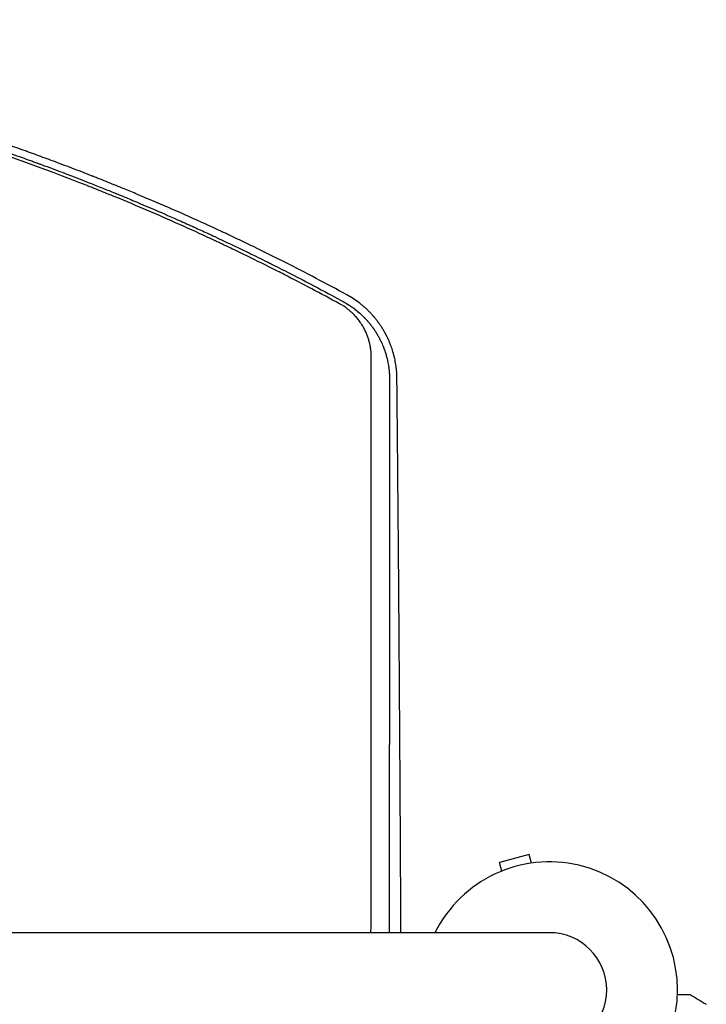
# Model space of a CAD drawing. Units: millimetres. Extents: x -7361 to 4840, y -4902 to 5230.
# Drawn here: x 861 to 1151, y -2 to 413 of the extents above; entities that cross this region are included whole.
import ezdxf

# ---------------------------------------------------------------- set-up
doc = ezdxf.new("R2010")
doc.units = ezdxf.units.MM
doc.header["$LTSCALE"] = 20
doc.layers.add('2d', color=230, linetype='Continuous')

msp = doc.modelspace()

# ---------------------------------------------------------------- linework, layer by layer
at = {"layer": '2d'}
for p, q in [((1076.04, 60.71), (1063.49, 57.34)), ((1077.03, 57.05), (1076.04, 60.71)), ((1064.47, 53.68), (1063.49, 57.34)), ((1084.62, 27.73), (2.62, 27.73))]:
    msp.add_line(p, q, dxfattribs=at)
for radius, start, end in [(54, 206.5656, 153.4344), (24.15, 270, 90)]:
    msp.add_arc((1084.62, 3.58), radius, start, end, dxfattribs=at)
for points, knots in [([(910.9, 339.05), (909.04, 339.82), (907.18, 340.59), (903.07, 342.28), (899.69, 343.65), (895.76, 345.22), (893.8, 346), (892.82, 346.39), (892.32, 346.58), (892.11, 346.66), (891.97, 346.72), (891.91, 346.74), (887.25, 348.57), (882.65, 350.34), (875.7, 352.95), (872.21, 354.24), (868.13, 355.72), (866.09, 356.46), (865.06, 356.83), (864.55, 357.01), (864.33, 357.09), (864.18, 357.14), (864.11, 357.17), (859.25, 358.9), (854.51, 360.55), (847.47, 362.94), (845.13, 363.73), (841.65, 364.88), (839.92, 365.45), (837.9, 366.1), (836.9, 366.43), (836.39, 366.59), (836.14, 366.67), (836.04, 366.71), (835.96, 366.73), (835.93, 366.74), (826.4, 369.81), (816.9, 372.71), (802.65, 376.82), (795.52, 378.81), (787.2, 381.04), (783.04, 382.13), (781.25, 382.59), (780.06, 382.89), (779.47, 383.04), (769.39, 385.61), (759.82, 387.9), (745.32, 391.12), (738.04, 392.67), (729.49, 394.4), (725.2, 395.24), (723.05, 395.65), (721.98, 395.86), (721.52, 395.94), (721.21, 396), (721.06, 396.03), (710.96, 397.94), (701.09, 399.65), (686.4, 401.95), (681.52, 402.68), (674.23, 403.71), (670.59, 404.21), (666.36, 404.76), (664.55, 404.99), (663.34, 405.15), (662.74, 405.22), (652.46, 406.51), (642.69, 407.59), (627.91, 408.98), (620.48, 409.62), (611.76, 410.27), (607.39, 410.57), (605.2, 410.71), (604.1, 410.78), (603.63, 410.81), (603.32, 410.83), (603.16, 410.84), (598.04, 411.16), (590.6, 411.57), (581.95, 411.94), (577.63, 412.1), (575.47, 412.17), (574.39, 412.2), (573.93, 412.22), (573.62, 412.23), (573.47, 412.23), (570.82, 412.32), (567.09, 412.42), (562.76, 412.51), (560.6, 412.55), (559.51, 412.57), (558.97, 412.58), (558.74, 412.58), (558.59, 412.58), (558.51, 412.58), (557.17, 412.61), (555.3, 412.63), (553.13, 412.65), (552.06, 412.66), (551.52, 412.67), (551.25, 412.67), (551.12, 412.67), (551.05, 412.67), (551.02, 412.67), (551.01, 412.67), (551, 412.67), (550.99, 412.67), (547.8, 412.7), (545.32, 412.7), (543.54, 412.7)], [0.2058978, 0.2058978, 0.2058978, 0.2058978, 0.21875, 0.21875, 0.234375, 0.2421875, 0.2460938, 0.2480469, 0.2490234, 0.2495117, 0.2495117, 0.25, 0.25, 0.28125, 0.28125, 0.296875, 0.3046875, 0.3085938, 0.3105469, 0.3115234, 0.3120117, 0.3120117, 0.3125, 0.3125, 0.34375, 0.34375, 0.359375, 0.359375, 0.3671875, 0.3710938, 0.3730469, 0.3740234, 0.3745117, 0.3747559, 0.3747559, 0.375, 0.375, 0.4375, 0.4375, 0.46875, 0.484375, 0.4921875, 0.4960938, 0.4960938, 0.5, 0.5, 0.5625, 0.5625, 0.59375, 0.609375, 0.6171875, 0.6210938, 0.6230469, 0.6240234, 0.6240234, 0.625, 0.625, 0.6875, 0.6875, 0.71875, 0.71875, 0.734375, 0.7421875, 0.7460938, 0.7460938, 0.75, 0.75, 0.8125, 0.8125, 0.84375, 0.859375, 0.8671875, 0.8710938, 0.8730469, 0.8740234, 0.8740234, 0.875, 0.875, 0.90625, 0.921875, 0.9296875, 0.9335938, 0.9355469, 0.9365234, 0.9365234, 0.9375, 0.9375, 0.953125, 0.9609375, 0.9648438, 0.9667969, 0.9677734, 0.9682617, 0.9682617, 0.96875, 0.96875, 0.9765625, 0.9804688, 0.9824219, 0.9833984, 0.9838867, 0.9841309, 0.9842529, 0.984314, 0.9843445, 0.9843445, 0.984375, 0.984375, 1, 1, 1, 1]), ([(543.54, 409.76), (547.21, 409.76), (551.45, 409.74), (561.03, 409.61), (566.37, 409.5), (573.75, 409.28), (575.26, 409.23), (577, 409.17), (577.19, 409.16), (577.43, 409.15), (577.48, 409.15), (577.59, 409.15), (577.74, 409.14), (578.31, 409.12), (579.65, 409.07), (580.86, 409.03), (584.83, 408.87), (587.81, 408.73), (596.18, 408.32), (601, 408.03), (607.09, 407.63), (608.94, 407.51), (610.8, 407.37), (611.03, 407.36), (611.25, 407.34), (611.28, 407.34), (611.29, 407.34), (611.31, 407.34), (611.34, 407.34), (611.44, 407.33), (611.69, 407.31), (612.54, 407.25), (614.55, 407.1), (621.32, 406.58), (629.93, 405.84), (638.52, 405), (642.5, 404.58), (644.19, 404.4), (644.69, 404.35), (644.88, 404.33), (644.95, 404.32), (644.99, 404.32), (645.09, 404.31), (645.7, 404.24), (646.31, 404.18), (651.22, 403.64), (655.85, 403.1), (665.65, 401.88), (670.82, 401.19), (676.93, 400.33), (677.7, 400.22), (678.48, 400.11), (678.61, 400.09), (678.64, 400.08), (678.72, 400.07), (678.91, 400.05), (679.41, 399.97), (681.09, 399.73), (685.07, 399.14), (693.63, 397.83), (702.17, 396.41), (708.87, 395.23), (710.85, 394.88), (711.69, 394.73), (711.93, 394.69), (712.04, 394.67), (712.07, 394.66), (712.08, 394.66), (712.09, 394.66), (712.09, 394.66), (712.11, 394.65), (712.26, 394.63), (712.41, 394.6), (713.66, 394.37), (715.08, 394.11), (720.27, 393.15), (724.94, 392.26), (733.78, 390.48), (737.03, 389.81), (741.47, 388.86), (742.83, 388.57), (744.35, 388.24), (745, 388.1), (745.18, 388.06), (745.27, 388.04), (745.3, 388.04), (745.36, 388.03), (745.59, 387.98), (747.49, 387.56), (749.29, 387.16), (757.06, 385.42), (762.44, 384.15), (769.28, 382.49), (771.36, 381.97), (774.16, 381.27), (775.05, 381.05), (776.3, 380.73), (776.9, 380.58), (777.58, 380.41), (777.9, 380.33), (778.07, 380.28), (778.15, 380.26), (778.19, 380.25), (778.21, 380.25), (778.22, 380.25), (778.22, 380.24), (778.22, 380.24), (797.41, 375.34), (816.39, 369.85), (844.54, 360.74), (853.88, 357.56), (864.28, 353.83), (866.02, 353.2), (867.82, 352.55), (868.5, 352.3), (868.61, 352.26), (868.65, 352.24), (868.66, 352.24), (868.68, 352.23), (868.72, 352.22), (868.95, 352.13), (869.56, 351.91), (873.2, 350.58), (876.43, 349.37), (884.54, 346.3), (889.26, 344.45), (895.34, 342.04), (897.19, 341.29), (899.73, 340.27), (900.54, 339.94), (901.4, 339.59), (901.54, 339.53), (901.68, 339.47), (901.74, 339.45), (901.75, 339.44), (901.76, 339.44), (901.76, 339.44), (901.78, 339.43), (901.87, 339.4), (902.01, 339.34), (902.63, 339.08), (904.52, 338.31), (910, 336.04), (915.42, 333.74), (921.7, 331.04), (925.27, 329.48), (930.28, 327.25), (931.3, 326.79), (932.88, 326.08), (933.48, 325.81), (934.12, 325.51), (934.23, 325.47), (934.27, 325.45), (934.28, 325.44), (934.29, 325.44), (934.3, 325.44), (934.36, 325.41), (934.53, 325.33), (935.59, 324.85), (936.62, 324.38), (939.44, 323.09), (941.42, 322.18), (947.63, 319.29), (952.15, 317.15), (959.49, 313.59), (962.03, 312.34), (964.97, 310.88), (965.28, 310.72), (965.6, 310.57)], [0, 0, 0, 0, 0.03125, 0.03125, 0.0625, 0.0625, 0.0703125, 0.0703125, 0.0712891, 0.0712891, 0.0715332, 0.0715332, 0.0717773, 0.0722656, 0.0742188, 0.078125, 0.078125, 0.09375, 0.09375, 0.125, 0.125, 0.140625, 0.140625, 0.1425781, 0.1428223, 0.1428223, 0.1428833, 0.1428833, 0.1429443, 0.1430664, 0.1435547, 0.1445313, 0.1484375, 0.15625, 0.1875, 0.203125, 0.2109375, 0.2128906, 0.2138672, 0.2141113, 0.2141113, 0.2143555, 0.2143555, 0.2148438, 0.21875, 0.21875, 0.25, 0.25, 0.28125, 0.28125, 0.2851563, 0.2856445, 0.2856445, 0.2858887, 0.2858887, 0.2861328, 0.2871094, 0.2890625, 0.296875, 0.3125, 0.34375, 0.3515625, 0.3554688, 0.3564453, 0.3569336, 0.3570557, 0.3571167, 0.3571167, 0.3571472, 0.3571472, 0.3571777, 0.3574219, 0.359375, 0.359375, 0.375, 0.375, 0.40625, 0.40625, 0.421875, 0.421875, 0.4257813, 0.4277344, 0.4282227, 0.4284668, 0.4284668, 0.4285889, 0.4285889, 0.4287109, 0.4296875, 0.4375, 0.4375, 0.46875, 0.46875, 0.484375, 0.484375, 0.4921875, 0.4921875, 0.4960938, 0.4980469, 0.4990234, 0.4995117, 0.4997559, 0.4998779, 0.499939, 0.4999695, 0.4999695, 0.5, 0.5, 0.625, 0.625, 0.6875, 0.6875, 0.6953125, 0.6992188, 0.699707, 0.6999512, 0.6999512, 0.7000122, 0.7000122, 0.7000732, 0.7001953, 0.7011719, 0.703125, 0.71875, 0.71875, 0.75, 0.75, 0.765625, 0.765625, 0.7734375, 0.7734375, 0.7744141, 0.7749023, 0.7749023, 0.7750244, 0.7750244, 0.7751465, 0.7753906, 0.7773438, 0.78125, 0.78125, 0.796875, 0.8125, 0.828125, 0.828125, 0.84375, 0.84375, 0.8476563, 0.8476563, 0.8496094, 0.8498535, 0.8499756, 0.8499756, 0.8500061, 0.8500061, 0.8500366, 0.8500977, 0.8505859, 0.8515625, 0.859375, 0.859375, 0.875, 0.875, 0.90625, 0.90625, 0.921875, 0.921875, 0.9237348, 0.9237348, 0.9237348, 0.9237348]), ([(972.69, 305.28), (971.76, 305.75), (970.83, 306.23), (965.53, 308.91), (961.15, 311.08), (954.58, 314.28), (951.3, 315.87), (947.47, 317.69), (945.55, 318.59), (944.59, 319.04), (944.18, 319.23), (943.91, 319.36), (943.77, 319.42), (934.75, 323.64), (925.81, 327.66), (912.3, 333.47), (905.52, 336.33), (897.58, 339.57), (893.59, 341.16), (891.6, 341.96), (890.6, 342.35), (890.18, 342.52), (889.89, 342.63), (889.75, 342.69), (871.15, 350.02), (852.54, 356.68), (824.47, 365.75), (815.09, 368.62), (800.99, 372.69), (793.93, 374.67), (785.68, 376.88), (781.56, 377.96), (779.49, 378.5), (778.46, 378.76), (777.95, 378.89), (777.73, 378.95), (777.58, 378.99), (777.51, 379.01), (767.82, 381.48), (758.21, 383.78), (743.8, 386.99), (736.6, 388.53), (728.21, 390.23), (724.02, 391.05), (721.92, 391.45), (721.02, 391.63), (720.42, 391.74), (720.13, 391.8), (710.18, 393.69), (700.48, 395.37), (685.87, 397.68), (678.55, 398.77), (669.99, 399.95), (665.7, 400.52), (663.86, 400.75), (662.64, 400.91), (662.03, 400.99), (651.58, 402.3), (641.76, 403.38), (627.07, 404.76), (619.73, 405.4), (611.18, 406.03), (606.91, 406.32), (604.78, 406.46), (603.86, 406.52), (603.25, 406.56), (602.95, 406.58), (583.06, 407.83), (563.35, 408.45), (543.54, 408.44)], [0.0558714, 0.0558714, 0.0558714, 0.0558714, 0.0625, 0.0625, 0.09375, 0.09375, 0.109375, 0.1171875, 0.1210938, 0.1230469, 0.1240234, 0.1240234, 0.125, 0.125, 0.1875, 0.1875, 0.21875, 0.234375, 0.2421875, 0.2460937, 0.2480469, 0.2490234, 0.2490234, 0.25, 0.25, 0.375, 0.375, 0.4375, 0.4375, 0.46875, 0.484375, 0.4921875, 0.4960937, 0.4980469, 0.4990234, 0.4995117, 0.4995117, 0.5, 0.5, 0.5625, 0.5625, 0.59375, 0.609375, 0.6171875, 0.6210937, 0.6230469, 0.6230469, 0.625, 0.625, 0.6875, 0.6875, 0.71875, 0.734375, 0.7421875, 0.7460937, 0.7460937, 0.75, 0.75, 0.8125, 0.8125, 0.84375, 0.859375, 0.8671875, 0.8710937, 0.8730469, 0.8730469, 0.875, 0.875, 1, 1, 1, 1]), ([(999.18, 296.69), (990.58, 301.38), (981.88, 305.95), (968.65, 312.63), (962, 315.93), (954.16, 319.7), (950.23, 321.56), (948.25, 322.49), (947.26, 322.95), (946.77, 323.18), (946.56, 323.28), (946.42, 323.35), (946.35, 323.38), (937.1, 327.69), (927.97, 331.77), (916.23, 336.81), (913.56, 337.94), (910.9, 339.05)], [0, 0, 0, 0, 0.0625, 0.0625, 0.09375, 0.109375, 0.1171875, 0.1210938, 0.1230469, 0.1240234, 0.1245117, 0.1245117, 0.125, 0.125, 0.1875, 0.1875, 0.2058978, 0.2058978, 0.2058978, 0.2058978]), ([(965.6, 310.57), (965.62, 310.56), (965.8, 310.47), (965.98, 310.38), (966.19, 310.27), (966.23, 310.25), (966.32, 310.21), (966.45, 310.14), (967.29, 309.72), (969.48, 308.63), (971.51, 307.6), (978.07, 304.27), (982.75, 301.82), (991.02, 297.44), (994.61, 295.51), (997.65, 293.85)], [0.92373482, 0.92373482, 0.92373482, 0.92373482, 0.92382813, 0.92480469, 0.92480469, 0.92504883, 0.92504883, 0.92529297, 0.92578125, 0.9296875, 0.9375, 0.9375, 0.96875, 0.96875, 1, 1, 1, 1]), ([(1020.29, 261.8), (1020.29, 261.8), (1020.29, 261.9), (1020.28, 262.2), (1020.28, 262.32), (1020.27, 262.54), (1020.27, 262.62), (1020.27, 262.75), (1020.26, 262.81), (1020.26, 262.89), (1020.26, 262.93), (1020.26, 262.96), (1020.26, 262.97), (1020.26, 262.97), (1020.26, 262.98), (1020.25, 263.23), (1020.23, 263.45), (1020.22, 263.75), (1020.21, 263.84), (1020.2, 263.96), (1020.2, 264.03), (1020.19, 264.09), (1020.19, 264.13), (1020.19, 264.14), (1020.19, 264.15), (1020.19, 264.15), (1020.19, 264.15), (1020.15, 264.62), (1020.11, 265.04), (1020.05, 265.64), (1020.03, 265.83), (1020, 266.1), (1019.98, 266.23), (1019.96, 266.38), (1019.95, 266.46), (1019.95, 266.49), (1019.95, 266.51), (1019.94, 266.52), (1019.94, 266.53), (1019.94, 266.53), (1019.81, 267.52), (1019.65, 268.41), (1019.41, 269.61), (1019.33, 269.98), (1019.21, 270.51), (1019.17, 270.68), (1019.11, 270.92), (1019.09, 271), (1019.06, 271.12), (1019.04, 271.18), (1019.02, 271.25), (1019.02, 271.28), (1019.01, 271.3), (1019.01, 271.3), (1019.01, 271.31), (1019.01, 271.31), (1018.76, 272.26), (1018.5, 273.13), (1018.11, 274.32), (1017.98, 274.7), (1017.78, 275.23), (1017.68, 275.49), (1017.57, 275.78), (1017.52, 275.92), (1017.49, 275.99), (1017.48, 276.02), (1017.47, 276.04), (1017.47, 276.05), (1017.46, 276.05), (1017.3, 276.47), (1017.13, 276.87), (1016.88, 277.46), (1016.75, 277.75), (1016.6, 278.08), (1016.52, 278.25), (1016.48, 278.33), (1016.46, 278.36), (1016.45, 278.39), (1016.45, 278.4), (1016.35, 278.61), (1016.2, 278.91), (1016.03, 279.25), (1015.95, 279.42), (1015.91, 279.5), (1015.89, 279.54), (1015.88, 279.56), (1015.87, 279.57), (1015.87, 279.57), (1015.87, 279.58), (1015.84, 279.64), (1015.8, 279.72), (1015.72, 279.86), (1015.69, 279.92), (1015.65, 280), (1015.62, 280.05), (1015.59, 280.1), (1015.58, 280.13), (1015.57, 280.14), (1015.57, 280.15), (1015.57, 280.16), (1015.51, 280.26), (1015.46, 280.36), (1015.38, 280.5), (1015.34, 280.57), (1015.29, 280.66), (1015.27, 280.7), (1015.26, 280.72), (1015.25, 280.73), (1015.25, 280.74), (1015.16, 280.89), (1015.07, 281.06), (1014.9, 281.35), (1014.84, 281.46), (1014.75, 281.62), (1014.7, 281.7), (1014.64, 281.8), (1014.61, 281.85), (1014.6, 281.88), (1014.59, 281.89), (1014.58, 281.9), (1014.46, 282.1), (1014.29, 282.39), (1014.08, 282.72), (1013.97, 282.89), (1013.92, 282.97), (1013.9, 283.01), (1013.88, 283.03), (1013.87, 283.04), (1013.6, 283.47), (1013.33, 283.87), (1012.94, 284.43), (1012.81, 284.61), (1012.62, 284.88), (1012.56, 284.96), (1012.46, 285.09), (1012.42, 285.16), (1012.36, 285.23), (1012.34, 285.26), (1012.32, 285.28), (1012.32, 285.29), (1012.02, 285.69), (1011.73, 286.06), (1011.3, 286.61), (1011.08, 286.88), (1010.82, 287.18), (1010.72, 287.31), (1010.64, 287.4), (1010.61, 287.44), (1010.27, 287.83), (1009.96, 288.18), (1009.48, 288.71), (1009.31, 288.88), (1009.06, 289.14), (1008.98, 289.23), (1008.85, 289.36), (1008.81, 289.41), (1008.72, 289.49), (1008.68, 289.54), (1008.28, 289.94), (1007.93, 290.28), (1007.4, 290.78), (1007.22, 290.95), (1006.96, 291.19), (1006.87, 291.27), (1006.73, 291.39), (1006.67, 291.45), (1006.6, 291.5), (1006.56, 291.54), (1006.54, 291.56), (1006.14, 291.91), (1005.58, 292.38), (1004.91, 292.92), (1004.57, 293.18), (1004.4, 293.31), (1004.33, 293.36), (1004.28, 293.4), (1004.26, 293.42), (1002.62, 294.66), (1000.93, 295.74), (999.18, 296.69)], [0, 0, 0, 0, 0.015625, 0.015625, 0.023438, 0.023438, 0.027344, 0.027344, 0.029297, 0.030273, 0.030762, 0.031006, 0.031128, 0.031128, 0.03125, 0.03125, 0.046875, 0.046875, 0.054688, 0.054688, 0.058594, 0.060547, 0.061523, 0.062012, 0.062256, 0.062256, 0.0625, 0.0625, 0.09375, 0.09375, 0.109375, 0.109375, 0.117188, 0.121094, 0.123047, 0.124023, 0.124512, 0.124756, 0.124756, 0.125, 0.125, 0.1875, 0.1875, 0.21875, 0.21875, 0.234375, 0.234375, 0.242188, 0.242188, 0.246094, 0.248047, 0.249023, 0.249512, 0.249756, 0.249756, 0.25, 0.25, 0.3125, 0.3125, 0.34375, 0.34375, 0.359375, 0.367188, 0.371094, 0.373047, 0.374023, 0.374512, 0.374512, 0.375, 0.375, 0.40625, 0.40625, 0.421875, 0.429688, 0.433594, 0.435547, 0.436523, 0.436523, 0.4375, 0.4375, 0.453125, 0.460938, 0.464844, 0.466797, 0.467773, 0.468262, 0.468506, 0.468506, 0.46875, 0.46875, 0.476563, 0.476563, 0.480469, 0.480469, 0.482422, 0.483398, 0.483887, 0.484131, 0.484131, 0.484375, 0.484375, 0.492188, 0.492188, 0.496094, 0.498047, 0.499023, 0.499512, 0.499512, 0.5, 0.5, 0.515625, 0.515625, 0.523438, 0.523438, 0.527344, 0.529297, 0.530273, 0.530762, 0.530762, 0.53125, 0.53125, 0.546875, 0.554688, 0.558594, 0.560547, 0.561523, 0.561523, 0.5625, 0.5625, 0.59375, 0.59375, 0.609375, 0.609375, 0.617188, 0.617188, 0.621094, 0.623047, 0.624023, 0.624023, 0.625, 0.625, 0.65625, 0.65625, 0.671875, 0.679688, 0.683594, 0.683594, 0.6875, 0.6875, 0.71875, 0.71875, 0.734375, 0.734375, 0.742188, 0.742188, 0.746094, 0.746094, 0.75, 0.75, 0.78125, 0.78125, 0.796875, 0.796875, 0.804688, 0.804688, 0.808594, 0.810547, 0.810547, 0.8125, 0.8125, 0.84375, 0.859375, 0.867188, 0.871094, 0.873047, 0.873047, 0.875, 0.875, 1, 1, 1, 1]), ([(1009.47, 270.37), (1009.47, 271.37), (1009.42, 272.35), (1009.25, 273.83), (1009.14, 274.56), (1008.98, 275.41), (1008.89, 275.84), (1008.84, 276.05), (1008.82, 276.15), (1008.81, 276.2), (1008.8, 276.23), (1008.8, 276.24), (1008.67, 276.77), (1008.47, 277.53), (1008.19, 278.4), (1008.05, 278.83), (1007.97, 279.04), (1007.94, 279.13), (1007.92, 279.19), (1007.9, 279.22), (1007.71, 279.76), (1007.4, 280.52), (1007, 281.38), (1006.79, 281.81), (1006.68, 282.03), (1006.62, 282.14), (1006.6, 282.18), (1006.58, 282.21), (1006.58, 282.23), (1006.3, 282.76), (1005.87, 283.52), (1005.33, 284.37), (1005.04, 284.8), (1004.9, 285), (1004.83, 285.11), (1004.79, 285.15), (1004.77, 285.18), (1004.76, 285.2), (1004.4, 285.72), (1003.84, 286.45), (1003.14, 287.26), (1002.78, 287.66), (1002.6, 287.86), (1002.51, 287.96), (1002.47, 288), (1002.44, 288.03), (1002.43, 288.04), (1001.96, 288.53), (1001.26, 289.21), (1000.4, 289.96), (999.96, 290.33), (999.74, 290.5), (999.64, 290.58), (999.58, 290.63), (999.55, 290.65), (998.44, 291.51), (997.3, 292.26), (996.1, 292.91)], [0, 0, 0, 0, 0.125, 0.125, 0.1875, 0.21875, 0.234375, 0.242188, 0.246094, 0.248047, 0.248047, 0.25, 0.25, 0.3125, 0.34375, 0.359375, 0.367188, 0.371094, 0.371094, 0.375, 0.375, 0.4375, 0.46875, 0.484375, 0.492188, 0.496094, 0.498047, 0.498047, 0.5, 0.5, 0.5625, 0.59375, 0.609375, 0.617188, 0.621094, 0.623047, 0.623047, 0.625, 0.625, 0.6875, 0.71875, 0.734375, 0.742188, 0.746094, 0.748047, 0.748047, 0.75, 0.75, 0.8125, 0.84375, 0.859375, 0.867188, 0.871094, 0.871094, 0.875, 0.875, 1, 1, 1, 1]), ([(997.65, 293.85), (998.49, 293.39), (999.32, 292.9), (1000.54, 292.1), (1000.95, 291.83), (1001.55, 291.41), (1001.84, 291.19), (1002.19, 290.93), (1002.36, 290.8), (1002.45, 290.74), (1002.49, 290.71), (1002.51, 290.69), (1002.52, 290.68), (1003.24, 290.13), (1003.94, 289.55), (1004.99, 288.62), (1005.34, 288.3), (1005.85, 287.8), (1006.03, 287.64), (1006.28, 287.38), (1006.41, 287.25), (1006.56, 287.1), (1006.62, 287.04), (1006.66, 286.99), (1006.68, 286.97), (1007.05, 286.59), (1007.36, 286.25), (1007.67, 285.91), (1007.7, 285.87), (1007.77, 285.8), (1007.8, 285.76), (1007.91, 285.64), (1008.13, 285.39), (1008.41, 285.05), (1008.63, 284.79), (1008.77, 284.62), (1008.84, 284.54), (1008.97, 284.37), (1009.08, 284.24), (1009.18, 284.11), (1009.25, 284.02), (1009.28, 283.98), (1009.47, 283.73), (1009.62, 283.54), (1009.81, 283.29), (1009.87, 283.2), (1009.95, 283.09), (1009.99, 283.03), (1010.04, 282.97), (1010.06, 282.94), (1010.07, 282.92), (1010.08, 282.91), (1010.18, 282.78), (1010.28, 282.63), (1010.47, 282.37), (1010.53, 282.28), (1010.63, 282.13), (1010.69, 282.05), (1010.75, 281.96), (1010.78, 281.91), (1010.8, 281.89), (1010.81, 281.87), (1010.81, 281.86), (1010.94, 281.68), (1011.06, 281.5), (1011.23, 281.23), (1011.31, 281.1), (1011.41, 280.95), (1011.45, 280.89), (1011.47, 280.85), (1011.49, 280.83), (1011.61, 280.62), (1011.72, 280.44), (1011.88, 280.18), (1011.96, 280.05), (1012.04, 279.92), (1012.09, 279.83), (1012.11, 279.79), (1012.24, 279.56), (1012.39, 279.3), (1012.54, 279.03), (1012.64, 278.85), (1012.69, 278.76), (1012.76, 278.63), (1012.79, 278.57), (1012.83, 278.49), (1012.85, 278.45), (1012.86, 278.43), (1012.87, 278.42), (1012.87, 278.42), (1012.87, 278.42), (1012.87, 278.41), (1012.88, 278.4), (1012.89, 278.38), (1012.93, 278.31), (1012.95, 278.27), (1012.98, 278.21), (1012.99, 278.18), (1013, 278.17), (1013.01, 278.16), (1013.01, 278.15), (1013.01, 278.15), (1013.1, 277.97), (1013.19, 277.8), (1013.37, 277.44), (1013.5, 277.18), (1013.64, 276.87), (1013.72, 276.71), (1013.75, 276.64), (1013.77, 276.6), (1013.78, 276.57), (1013.94, 276.23), (1014.09, 275.88), (1014.32, 275.35), (1014.43, 275.07), (1014.56, 274.74), (1014.63, 274.58), (1014.66, 274.49), (1014.67, 274.45), (1014.68, 274.43), (1014.69, 274.42), (1014.69, 274.41), (1014.8, 274.12), (1014.92, 273.79), (1015.11, 273.25), (1015.18, 273.07), (1015.28, 272.77), (1015.33, 272.62), (1015.38, 272.44), (1015.41, 272.35), (1015.43, 272.3), (1015.43, 272.28), (1015.44, 272.27), (1015.44, 272.26), (1015.44, 272.26), (1015.65, 271.6), (1015.79, 271.1), (1015.93, 270.56), (1015.97, 270.42), (1016.01, 270.27), (1016.02, 270.22), (1016.03, 270.17), (1016.04, 270.15), (1016.04, 270.13), (1016.04, 270.13), (1016.05, 270.12), (1016.05, 270.12), (1016.05, 270.12), (1016.05, 270.12), (1016.11, 269.86), (1016.19, 269.55), (1016.31, 269.01), (1016.35, 268.82), (1016.41, 268.51), (1016.44, 268.36), (1016.48, 268.17), (1016.5, 268.07), (1016.51, 268.02), (1016.51, 268), (1016.52, 267.99), (1016.52, 267.98), (1016.58, 267.64), (1016.64, 267.29), (1016.73, 266.76), (1016.77, 266.49), (1016.82, 266.17), (1016.84, 266), (1016.85, 265.92), (1016.85, 265.88), (1016.86, 265.86), (1016.86, 265.85), (1016.86, 265.84), (1016.9, 265.54), (1016.94, 265.21), (1016.99, 264.68), (1017.01, 264.5), (1017.04, 264.21), (1017.05, 264.07), (1017.06, 263.9), (1017.07, 263.81), (1017.07, 263.77), (1017.07, 263.75), (1017.07, 263.74), (1017.07, 263.73), (1017.09, 263.58), (1017.1, 263.42), (1017.11, 263.16), (1017.12, 263.02), (1017.13, 262.85), (1017.13, 262.76), (1017.13, 262.72), (1017.14, 262.7), (1017.14, 262.69), (1017.14, 262.68), (1017.14, 262.68), (1017.14, 262.68), (1017.17, 261.98), (1017.17, 261.63), (1017.17, 261.63)], [0, 0, 0, 0, 0.0625, 0.0625, 0.09375, 0.09375, 0.109375, 0.117188, 0.121094, 0.123047, 0.124023, 0.124023, 0.125, 0.125, 0.1875, 0.1875, 0.21875, 0.21875, 0.234375, 0.234375, 0.242188, 0.246094, 0.248047, 0.248047, 0.25, 0.25, 0.28125, 0.28125, 0.285156, 0.285156, 0.289063, 0.289063, 0.296875, 0.3125, 0.320313, 0.320313, 0.328125, 0.328125, 0.335938, 0.339844, 0.339844, 0.34375, 0.34375, 0.359375, 0.359375, 0.367188, 0.367188, 0.371094, 0.373047, 0.374023, 0.374023, 0.375, 0.375, 0.390625, 0.390625, 0.398438, 0.398438, 0.402344, 0.404297, 0.405273, 0.405762, 0.405762, 0.40625, 0.40625, 0.421875, 0.421875, 0.429688, 0.433594, 0.435547, 0.435547, 0.4375, 0.4375, 0.453125, 0.453125, 0.460938, 0.464844, 0.464844, 0.46875, 0.46875, 0.484375, 0.492188, 0.492188, 0.5, 0.5, 0.503906, 0.505859, 0.506836, 0.507324, 0.507568, 0.50769, 0.50769, 0.507813, 0.507813, 0.511719, 0.511719, 0.513672, 0.514648, 0.515137, 0.515381, 0.515503, 0.515503, 0.515625, 0.515625, 0.53125, 0.53125, 0.546875, 0.554688, 0.558594, 0.560547, 0.560547, 0.5625, 0.5625, 0.59375, 0.59375, 0.609375, 0.617188, 0.621094, 0.623047, 0.624023, 0.624512, 0.624512, 0.625, 0.625, 0.65625, 0.65625, 0.671875, 0.671875, 0.679688, 0.683594, 0.685547, 0.686523, 0.687012, 0.687256, 0.687256, 0.6875, 0.6875, 0.71875, 0.71875, 0.734375, 0.734375, 0.742188, 0.742188, 0.746094, 0.748047, 0.749023, 0.749512, 0.749756, 0.749756, 0.75, 0.75, 0.78125, 0.78125, 0.796875, 0.796875, 0.804688, 0.808594, 0.810547, 0.811523, 0.812012, 0.812012, 0.8125, 0.8125, 0.84375, 0.84375, 0.859375, 0.867188, 0.871094, 0.873047, 0.874023, 0.874512, 0.874512, 0.875, 0.875, 0.90625, 0.90625, 0.921875, 0.921875, 0.929688, 0.933594, 0.935547, 0.936523, 0.937012, 0.937012, 0.9375, 0.9375, 0.953125, 0.953125, 0.960938, 0.964844, 0.966797, 0.967773, 0.968262, 0.968506, 0.968628, 0.968628, 0.96875, 0.96875, 1, 1, 1, 1]), ([(1009.36, 27.73), (1009.37, 35.23), (1009.37, 42.76), (1009.37, 55.99), (1009.37, 61.67), (1009.38, 70.22), (1009.38, 74.5), (1009.38, 79.51), (1009.38, 82.01), (1009.38, 83.27), (1009.38, 83.89), (1009.38, 84.21), (1009.38, 84.36), (1009.38, 84.43), (1009.38, 84.48), (1009.38, 84.5), (1009.38, 95.26), (1009.39, 106.06), (1009.39, 122.34), (1009.4, 127.78), (1009.4, 135.95), (1009.4, 140.05), (1009.4, 144.83), (1009.4, 147.22), (1009.4, 148.41), (1009.4, 149.01), (1009.41, 149.31), (1009.41, 149.46), (1009.41, 149.52), (1009.41, 149.57), (1009.41, 149.59), (1009.41, 159.89), (1009.41, 170.21), (1009.42, 185.72), (1009.42, 190.9), (1009.43, 198.68), (1009.43, 202.57), (1009.43, 207.11), (1009.43, 209.38), (1009.44, 210.51), (1009.44, 211.08), (1009.44, 211.36), (1009.44, 211.5), (1009.44, 211.56), (1009.44, 211.6), (1009.44, 211.63), (1009.45, 231.2), (1009.46, 250.82), (1009.47, 270.37)], [0.0414792, 0.0414792, 0.0414792, 0.0414792, 0.125, 0.125, 0.1875, 0.1875, 0.21875, 0.234375, 0.2421875, 0.2460938, 0.2480469, 0.2490234, 0.2495117, 0.2497559, 0.2497559, 0.25, 0.25, 0.375, 0.375, 0.4375, 0.4375, 0.46875, 0.484375, 0.4921875, 0.4960938, 0.4980469, 0.4990234, 0.4995117, 0.4997559, 0.4997559, 0.5, 0.5, 0.625, 0.625, 0.6875, 0.6875, 0.71875, 0.734375, 0.7421875, 0.7460938, 0.7480469, 0.7490234, 0.7495117, 0.7497559, 0.7497559, 0.75, 0.75, 1, 1, 1, 1]), ([(1017.17, 261.63), (1017.17, 260.61), (1017.17, 258.92), (1017.16, 255.36), (1017.16, 254.01), (1017.16, 251.72), (1017.16, 250.91), (1017.16, 249.64), (1017.16, 248.99), (1017.16, 248.2), (1017.16, 247.8), (1017.16, 247.59), (1017.16, 247.49), (1017.16, 247.44), (1017.16, 247.41), (1017.16, 247.4), (1017.16, 247.4), (1017.16, 247.39), (1017.16, 245), (1017.16, 241.41), (1017.15, 237.18), (1017.15, 235.06), (1017.15, 234), (1017.15, 233.46), (1017.15, 233.23), (1017.15, 233.08), (1017.15, 233.01), (1017.15, 228.13), (1017.14, 223.27), (1017.14, 215.88), (1017.14, 212.17), (1017.14, 207.78), (1017.14, 205.58), (1017.13, 204.48), (1017.13, 203.92), (1017.13, 203.65), (1017.13, 203.51), (1017.13, 203.45), (1017.13, 203.41), (1017.13, 203.39), (1017.13, 193.85), (1017.12, 183.97), (1017.12, 168.59), (1017.12, 163.37), (1017.11, 155.41), (1017.11, 151.39), (1017.11, 146.63), (1017.11, 144.24), (1017.11, 143.04), (1017.11, 142.44), (1017.11, 142.14), (1017.11, 141.99), (1017.11, 141.92), (1017.11, 141.88), (1017.11, 141.86), (1017.1, 131.41), (1017.1, 120.81), (1017.09, 104.67), (1017.09, 96.54), (1017.09, 86.95), (1017.09, 82.13), (1017.09, 79.71), (1017.09, 78.5), (1017.08, 77.89), (1017.08, 77.59), (1017.08, 77.44), (1017.08, 77.37), (1017.08, 77.33), (1017.08, 77.3), (1017.08, 61.61), (1017.08, 45.11), (1017.07, 27.73)], [0, 0, 0, 0, 0.03125, 0.03125, 0.046875, 0.046875, 0.0546875, 0.0546875, 0.0585937, 0.0605469, 0.0615234, 0.0620117, 0.0622559, 0.0623779, 0.062439, 0.0624695, 0.0624695, 0.0625, 0.0625, 0.09375, 0.109375, 0.1171875, 0.1210937, 0.1230469, 0.1240234, 0.1240234, 0.125, 0.125, 0.1875, 0.1875, 0.21875, 0.234375, 0.2421875, 0.2460937, 0.2480469, 0.2490234, 0.2495117, 0.2497559, 0.2497559, 0.25, 0.25, 0.375, 0.375, 0.4375, 0.4375, 0.46875, 0.484375, 0.4921875, 0.4960937, 0.4980469, 0.4990234, 0.4995117, 0.4997559, 0.4997559, 0.5, 0.5, 0.625, 0.625, 0.6875, 0.71875, 0.734375, 0.7421875, 0.7460938, 0.7480469, 0.7490234, 0.7495117, 0.7497559, 0.7497559, 0.75, 0.75, 0.9371359, 0.9371359, 0.9371359, 0.9371359]), ([(1022, 27.73), (1021.95, 37.08), (1021.9, 46.29), (1021.82, 60.53), (1021.79, 65.67), (1021.75, 73.3), (1021.73, 77.1), (1021.7, 81.51), (1021.69, 83.7), (1021.68, 84.71), (1021.68, 85.11), (1021.68, 85.22), (1021.68, 85.26), (1021.68, 85.35), (1021.68, 85.55), (1021.61, 96.29), (1021.55, 106.76), (1021.45, 121.89), (1021.42, 126.87), (1021.37, 134.27), (1021.34, 137.95), (1021.31, 142.21), (1021.3, 144.33), (1021.29, 145.39), (1021.29, 145.84), (1021.29, 146.03), (1021.29, 146.07), (1021.28, 146.15), (1021.28, 146.27), (1021.21, 156.61), (1021.14, 166.69), (1021.02, 181.34), (1020.98, 186.17), (1020.92, 193.34), (1020.89, 196.9), (1020.86, 201.01), (1020.84, 203.06), (1020.83, 204.09), (1020.83, 204.6), (1020.83, 204.82), (1020.83, 204.93), (1020.83, 204.96), (1020.83, 205.04), (1020.78, 209.97), (1020.74, 214.83), (1020.68, 221.98), (1020.65, 225.53), (1020.61, 229.63), (1020.59, 231.67), (1020.58, 232.69), (1020.57, 233.13), (1020.57, 233.42), (1020.57, 233.56), (1020.55, 236.08), (1020.51, 239.63), (1020.47, 243.74), (1020.46, 245.49), (1020.44, 246.66), (1020.44, 247.24), (1020.42, 248.99), (1020.4, 250.73), (1020.38, 252.78), (1020.37, 253.8), (1020.37, 254.32), (1020.37, 254.57), (1020.36, 254.68), (1020.36, 254.76), (1020.36, 254.79), (1020.34, 257.03), (1020.32, 259.36), (1020.29, 261.8)], [0.0196178, 0.0196178, 0.0196178, 0.0196178, 0.1282792, 0.1282792, 0.190545, 0.190545, 0.2216779, 0.2372443, 0.2450275, 0.2489192, 0.2498921, 0.2498921, 0.2503785, 0.2503785, 0.250865, 0.2528108, 0.3773423, 0.3773423, 0.4396081, 0.4396081, 0.470741, 0.4863074, 0.4940906, 0.4979822, 0.499928, 0.499928, 0.5004145, 0.5004145, 0.5009009, 0.5018738, 0.6264054, 0.6264054, 0.6886712, 0.6886712, 0.719804, 0.7353705, 0.7431537, 0.7470453, 0.7489911, 0.749964, 0.749964, 0.7504505, 0.7504505, 0.7509369, 0.8132027, 0.8132027, 0.8443356, 0.859902, 0.8676852, 0.8715768, 0.8735227, 0.8735227, 0.8754685, 0.8754685, 0.9066013, 0.9221678, 0.929951, 0.929951, 0.9377342, 0.9377342, 0.9533007, 0.9610839, 0.9649755, 0.9669213, 0.9678942, 0.9683807, 0.9683807, 0.9688671, 0.9688671, 1, 1, 1, 1]), ([(1138.59, 1.65), (1139.28, 1.65), (1139.93, 1.65), (1140.89, 1.65), (1141.23, 1.65), (1141.86, 1.65), (1142.16, 1.65), (1142.68, 1.65), (1142.91, 1.65), (1143.32, 1.65), (1143.49, 1.65), (1143.75, 1.65), (1143.84, 1.65), (1143.92, 1.65), (1143.93, 1.65), (1143.94, 1.65), (1143.94, 1.65), (1143.96, 1.65), (1143.97, 1.65), (1143.99, 1.65), (1144, 1.65), (1144, 1.65)], [0.00440786, 0.00440786, 0.00440786, 0.00440786, 0.00758008, 0.00758008, 0.0094751, 0.0094751, 0.01137012, 0.01137012, 0.01326514, 0.01326514, 0.01516016, 0.01516016, 0.01705518, 0.01705518, 0.01800269, 0.01800269, 0.0189502, 0.0189502, 0.02274024, 0.02274024, 0.02935902, 0.02935902, 0.02935902, 0.02935902]), ([(1138.59, 1.65), (1139.28, 1.65), (1139.93, 1.65), (1140.89, 1.65), (1141.23, 1.65), (1141.86, 1.65), (1142.16, 1.65), (1142.68, 1.65), (1142.91, 1.65), (1143.32, 1.65), (1143.49, 1.65), (1143.75, 1.65), (1143.84, 1.65), (1143.92, 1.65), (1143.93, 1.65), (1143.94, 1.65), (1143.94, 1.65), (1143.96, 1.65), (1143.97, 1.65), (1143.99, 1.65), (1144, 1.65), (1144, 1.65)], [0.00440787, 0.00440787, 0.00440787, 0.00440787, 0.00758008, 0.00758008, 0.0094751, 0.0094751, 0.01137012, 0.01137012, 0.01326514, 0.01326514, 0.01516016, 0.01516016, 0.01705518, 0.01705518, 0.01800269, 0.01800269, 0.0189502, 0.0189502, 0.02274024, 0.02274024, 0.02935902, 0.02935902, 0.02935902, 0.02935902])]:
    msp.add_open_spline(points, degree=3, knots=knots, dxfattribs=at)
for points in [[(996.1, 292.91), (988.31, 297.17), (980.5, 301.29), (972.69, 305.28)], [(1144, 1.65), (1144, 1.65), (1144, 1.65), (1144, 1.65)], [(1144, 1.65), (1146.27, 0.31), (1148.52, -1.06), (1150.76, -2.46)], [(1144, 1.65), (1146.27, 0.31), (1148.52, -1.06), (1150.76, -2.46)]]:
    msp.add_open_spline(points, degree=3, dxfattribs=at)

doc.saveas('drawing.dxf')
